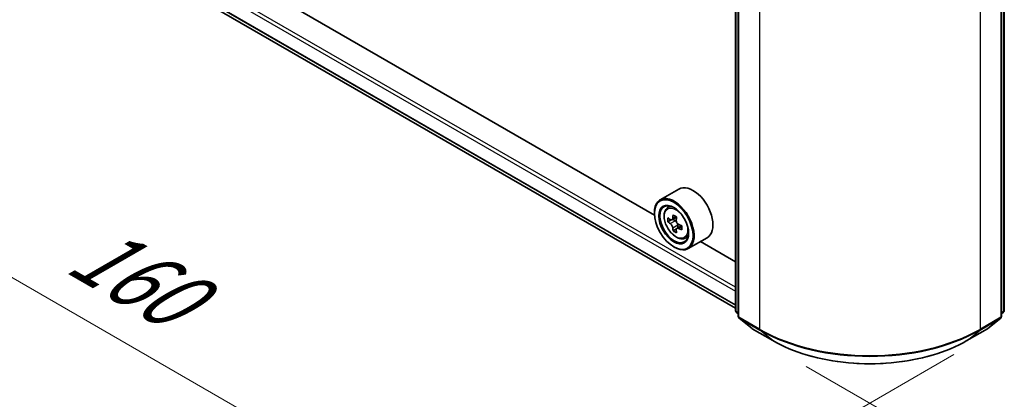
# Model space of a CAD drawing. Units: millimetres. Extents: x 0 to 6577, y 0 to 1405.
# Drawn here: x 49 to 128, y 446 to 477 of the extents above; entities that cross this region are included whole.
import ezdxf

# ---------------------------------------------------------------- set-up
doc = ezdxf.new("R2010")
doc.units = ezdxf.units.MM
for name, color, linetype, lineweight in [('Dimension (ISO)', 7, 'Continuous', 18), ('Dimension (ISO) @ 1', 7, 'Continuous', 18), ('Visible (ISO)', 7, 'Continuous', 35), ('Visible Narrow (ISO)', 7, 'Continuous', 25)]:
    doc.layers.add(name, color=color, linetype=linetype, lineweight=lineweight)
doc.styles.add('Note Text (TK)', font='MS PGothic.ttf')
doc.dimstyles.new('Default - Method 1b (TK)', dxfattribs={"dimscale": 2.5, "dimtxt": 2.5, "dimasz": 2.5, "dimexe": 1, "dimexo": 1.5, "dimgap": 1, "dimtad": 1, "dimrnd": 1e-08, "dimdsep": 46, "dimtxsty": 'Note Text (TK)', "dimblk": 'OPEN', "dimcen": 0.09, "dimdle": 5, "dimclrd": 100, "dimclre": 100, "dimclrt": 7, "dimadec": 1, "dimazin": 1, "dimtfac": 1, "dimtmove": 0, "dimatfit": 3, "dimldrblk": 'OPEN', "dimfxl": 1, "dimtolj": 1, "dimlwd": -1, "dimlwe": -1, "dimarcsym": 0})

# ---------------------------------------------------------------- blocks, each defined once
blk = doc.blocks.new('_Open')
at = {"color": 0, "linetype": 'ByBlock', "lineweight": -2}
for p, q in [((-1, 0.167), (0, 0)), ((-1, -0.167), (0, 0)), ((0, 0), (-1, 0))]:
    blk.add_line(p, q, dxfattribs=at)
blk = doc.blocks.new('*D23')
at = {"layer": 'Defpoints', "color": 0}
for p in [(56.699, 492.979), (20.614, 472.145), (127.41, 452.154)]:
    blk.add_point(p, dxfattribs=at)
at = {"layer": 'Dimension (ISO)', "color": 100}
for p, q in [((52.949, 490.814), (18.114, 470.702)), ((85.912, 434.445), (26.027, 469.02)), ((123.66, 449.989), (88.825, 429.877))]:
    blk.add_line(p, q, dxfattribs=at)
at = {"layer": 'Dimension (ISO)', "color": 100, "xscale": 6.25, "yscale": 6.25, "zscale": 6.25}
for p, rotation in [((20.614, 472.145), 150.0000000000001), ((91.325, 431.32), 330.0000000000001)]:
    blk.add_blockref('_Open', p, dxfattribs=dict(at, rotation=rotation))
at = {"layer": 'Dimension (ISO)', "color": 7, "insert": (53.664, 458.895), "char_height": 6.25, "attachment_point": 4, "rotation": 330, "style": 'Note Text (TK)'}
blk.add_mtext('\\A1;{\\Q30.000;\\W0.816;\\H0.816x;160}', dxfattribs=at)
blk = doc.blocks.new('*D24')
at = {"layer": 'Defpoints', "color": 0}
for p in [(267.196, 543.066), (108.097, 451.21), (142.074, 431.594)]:
    blk.add_point(p, dxfattribs=at)
at = {"layer": 'Dimension (ISO)', "color": 100}
for p, q in [((270.946, 540.901), (303.673, 522.006)), ((295.76, 520.324), (147.486, 434.719)), ((111.847, 449.045), (144.574, 430.15))]:
    blk.add_line(p, q, dxfattribs=at)
at = {"layer": 'Dimension (ISO)', "color": 100, "xscale": 6.25, "yscale": 6.25, "zscale": 6.25}
for p, rotation in [((301.173, 523.449), 29.99999999999997), ((142.074, 431.594), 210)]:
    blk.add_blockref('_Open', p, dxfattribs=dict(at, rotation=rotation))
at = {"layer": 'Dimension (ISO)', "color": 7, "insert": (215.259, 479.678), "char_height": 6.25, "attachment_point": 4, "rotation": 30, "style": 'Note Text (TK)'}
blk.add_mtext('\\A1;{\\Q-30.000;\\W0.816;\\H0.816x;360}', dxfattribs=at)

msp = doc.modelspace()

# ---------------------------------------------------------------- linework, layer by layer
at = {"layer": 'Visible (ISO)'}
for p, q in [((106.1858, 453.5266), (106.1858, 483.8496)), ((106.4068, 483.5592), (106.4068, 453.0515)), ((127.4647, 453.0515), (127.4647, 483.5592)), ((127.6857, 483.8496), (127.6857, 453.5266)), ((58.7993, 481.0553), (106.1858, 453.6967)), ((99.704, 461.1587), (65.3793, 480.9761)), ((101.6686, 463.2372), (100.166, 462.3696)), ((100.7202, 461.7062), (100.9286, 461.8894)), ((99.7, 461.2886), (99.7, 461.3396)), ((101.0511, 460.761), (100.7894, 460.6099)), ((101.4774, 460.9896), (101.1038, 460.7739)), ((101.1736, 460.8142), (101.3628, 460.7049)), ((101.4654, 460.0434), (101.2038, 459.8923)), ((101.8765, 460.2982), (101.503, 460.0825)), ((101.5728, 460.3413), (101.5728, 460.1228)), ((102.1186, 459.2841), (102.3814, 459.373)), ((103.9186, 459.34), (102.416, 458.4725)), ((101.2468, 458.6095), (101.291, 458.5839)), ((106.1858, 457.4164), (103.3863, 459.0327)), ((106.4068, 453.2584), (106.2555, 453.3808)), ((106.4764, 452.9057), (107.5108, 452.0696)), ((126.3607, 452.0696), (127.3951, 452.9057)), ((127.616, 453.3808), (127.4647, 453.2584)), ((107.5349, 452.053), (109.1701, 451.109)), ((124.7014, 451.109), (126.3366, 452.053))]:
    msp.add_line(p, q, dxfattribs=at)
for centre, start, end in [((106.3733, 453.5266), 180, 231.051724), ((106.5943, 453.0515), 180, 231.051724), ((127.2772, 453.0515), 308.948276, 0), ((127.4982, 453.5266), 308.948276, 0), ((107.6287, 452.2154), 231.051724, 240), ((126.2428, 452.2154), 300, 308.948276)]:
    msp.add_arc(centre, 0.1875, start, end, dxfattribs=at)
for centre, major_axis, start_param, end_param in [((102.7936, 461.2886), (1.125, -1.9486), 0, 3.1415927), ((101.291, 460.4211), (1.125, -1.9486), 5.4977871, 10.2101761), ((101.291, 460.4211), (0.8125, -1.4073), 2.375245, 7.049533), ((103.9526, 462.5956), (-2.2388, -3.8778), 5.4541541, 5.5414202), ((104.505, 462.4362), (-4.5411, 0), 0.6124987, 0.6768001), ((104.3669, 462.3564), (-2.2706, -3.9327), 5.3248877, 5.3891891), ((104.505, 462.9146), (-4.4777, 0), 0.7417651, 0.8290312), ((101.3628, 460.4625), (0.1484, -0.2571), 1.7950624, 2.3561945), ((104.6431, 462.1969), (2.2706, 3.9327), 2.1832951, 2.2475964), ((104.505, 462.1172), (4.5411, 0), 3.7540914, 3.8183927), ((104.3669, 462.3564), (-2.2706, -3.9327), 5.6063852, 5.6706866), ((104.505, 461.6388), (4.4777, 0), 3.8833577, 3.9706239), ((104.6431, 462.1969), (2.2706, 3.9327), 2.4647926, 2.5290939), ((101.3628, 460.4625), (0.1484, -0.2571), 0.7853982, 1.3465303), ((104.505, 462.4362), (-4.5411, 0), 0.8939962, 0.9582976), ((104.505, 462.1172), (4.5411, 0), 4.0355889, 4.0998903), ((105.0575, 461.9577), (2.2388, 3.8778), 2.3125614, 2.3998276)]:
    msp.add_ellipse(centre, major_axis=major_axis, ratio=0.5773503, start_param=start_param, end_param=end_param, dxfattribs=at)
for major_axis in [(-1.0937, 1.8944), (0.8438, -1.4614)]:
    msp.add_ellipse((101.2468, 460.3956), major_axis=major_axis, ratio=0.5773503, dxfattribs=at)
for points, knots in [([(100.7202, 461.7062), (100.6531, 461.6473), (100.5996, 461.572), (100.5178, 461.3907), (100.4928, 461.2821), (100.4753, 461.0409), (100.4853, 460.9072), (100.5398, 460.6329), (100.5844, 460.4923), (100.7028, 460.2188), (100.7764, 460.0858), (100.9454, 459.8395), (101.0409, 459.7263), (101.2456, 459.53), (101.3549, 459.4472), (101.5786, 459.3218), (101.6931, 459.2793), (101.9126, 459.245), (102.0182, 459.2509), (102.116, 459.2832), (102.1173, 459.2837), (102.1186, 459.2841)], [2.4711378, 2.4711378, 2.4711378, 2.4711378, 2.749634, 2.749634, 3.0614528, 3.0614528, 3.3950878, 3.3950878, 3.7294293, 3.7294293, 4.0615117, 4.0615117, 4.3933663, 4.3933663, 4.7271971, 4.7271971, 5.0619213, 5.0619213, 5.3786181, 5.3786181, 5.3828439, 5.3828439, 5.3828439, 5.3828439]), ([(100.9649, 460.7941), (100.9883, 460.7773), (101.0139, 460.7657), (101.0623, 460.7586), (101.0852, 460.7632), (101.1225, 460.7847), (101.1395, 460.8032), (101.1642, 460.8525), (101.1719, 460.8833), (101.1748, 460.9153)], [0, 0, 0, 0, 0.017936943, 0.017936943, 0.035873886, 0.035873886, 0.053810829, 0.053810829, 0.071747772, 0.071747772, 0.071747772, 0.071747772]), ([(101.451, 460.7558), (101.4481, 460.7239), (101.4509, 460.687), (101.469, 460.6129), (101.4843, 460.5758), (101.5217, 460.5111), (101.5462, 460.4793), (101.6012, 460.4266), (101.6318, 460.4058), (101.6609, 460.3922)], [0, 0, 0, 0, 0.017936943, 0.017936943, 0.035873886, 0.035873886, 0.053810829, 0.053810829, 0.071747772, 0.071747772, 0.071747772, 0.071747772]), ([(101.1748, 460.1116), (101.1719, 460.1402), (101.1642, 460.1743), (101.1395, 460.2445), (101.1225, 460.2806), (101.0852, 460.3454), (101.0623, 460.3782), (101.0139, 460.4346), (100.9883, 460.4583), (100.9649, 460.4752)], [0, 0, 0, 0, 0.017936943, 0.017936943, 0.035873886, 0.035873886, 0.053810829, 0.053810829, 0.071747772, 0.071747772, 0.071747772, 0.071747772]), ([(101.6609, 460.0733), (101.6318, 460.0868), (101.6012, 460.0955), (101.5462, 460.0988), (101.5217, 460.0933), (101.4843, 460.0717), (101.469, 460.0542), (101.4509, 460.0087), (101.4481, 459.9808), (101.451, 459.9521)], [0, 0, 0, 0, 0.017936943, 0.017936943, 0.035873886, 0.035873886, 0.053810829, 0.053810829, 0.071747772, 0.071747772, 0.071747772, 0.071747772]), ([(109.1701, 451.109), (109.9882, 450.6366), (110.9322, 450.241), (112.9821, 449.638), (114.0877, 449.4307), (116.3551, 449.2234), (117.5164, 449.2234), (119.7838, 449.4307), (120.8894, 449.638), (122.9393, 450.241), (123.8833, 450.6366), (124.7014, 451.109)], [1.5707963, 1.5707963, 1.5707963, 1.5707963, 1.8849556, 1.8849556, 2.1991149, 2.1991149, 2.5132741, 2.5132741, 2.8274334, 2.8274334, 3.1415927, 3.1415927, 3.1415927, 3.1415927])]:
    msp.add_open_spline(points, degree=3, knots=knots, dxfattribs=at)
at = {"layer": 'Visible Narrow (ISO)'}
for p, q in [((106.2408, 453.45), (106.2408, 483.7731)), ((106.4617, 452.9749), (106.4617, 483.4827)), ((127.4098, 483.4827), (127.4098, 452.9749)), ((127.6307, 483.7731), (127.6307, 453.45)), ((57.7156, 483.0533), (106.1858, 455.069)), ((106.1858, 455.3752), (57.8481, 483.283)), ((106.1858, 453.9833), (57.7156, 481.9676)), ((57.736, 481.9141), (106.1858, 453.9416)), ((108.0969, 482.5386), (108.0969, 452.0309)), ((125.7746, 452.0309), (125.7746, 482.5386)), ((106.1858, 453.6973), (58.7939, 481.059)), ((100.9649, 460.4752), (101.3628, 460.7049)), ((101.1748, 460.9153), (101.4058, 461.0487)), ((101.5728, 460.3413), (101.1748, 460.1116)), ((101.892, 460.2067), (101.6609, 460.0733)), ((106.4068, 453.3542), (106.2408, 453.45)), ((106.4068, 453.2604), (106.2715, 453.3698)), ((106.2715, 453.3698), (106.4068, 453.2916)), ((108.0969, 452.0309), (106.4617, 452.9749)), ((106.4925, 452.8947), (108.1276, 451.9506)), ((107.5268, 452.0586), (106.4925, 452.8947)), ((125.7439, 451.9506), (127.379, 452.8947)), ((127.4098, 452.9749), (125.7746, 452.0309)), ((127.379, 452.8947), (126.3447, 452.0586)), ((127.6307, 453.45), (127.4647, 453.3542)), ((127.6, 453.3698), (127.4647, 453.2604)), ((127.4647, 453.2916), (127.6, 453.3698)), ((109.162, 451.1145), (107.5268, 452.0586)), ((126.3447, 452.0586), (124.7095, 451.1145)), ((109.162, 451.1145), (108.1276, 451.9506)), ((124.7095, 451.1145), (125.7439, 451.9506))]:
    msp.add_line(p, q, dxfattribs=at)
msp.add_ellipse((101.4297, 460.5011), major_axis=(0.6603, -1.1437), ratio=0.5773503, dxfattribs=at)
for centre, major_axis, ratio, start_param, end_param in [((101.5001, 460.5418), (-0.7039, 1.2191), 0.5773503, 5.8594015, 6.3981286), ((101.5001, 460.5418), (0.7039, -1.2191), 0.5773503, 6.168242, 6.7069691), ((106.3733, 453.5266), (-0.1875, 0), 0.5773503, 0, 0.7853982), ((106.3733, 453.5266), (-0.0937, -0.1624), 0.5773503, 5.4977871, 6.1925254), ((106.3733, 453.5266), (-0.1179, -0.1458), 0.8131434, 0, 0.127344), ((106.5943, 453.0515), (-0.1875, 0), 0.5773503, 0, 0.7853982), ((106.5943, 453.0515), (-0.0937, -0.1624), 0.5773503, 5.4977871, 6.1925254), ((106.5943, 453.0515), (-0.1179, -0.1458), 0.8131434, 0, 0.127344), ((127.2772, 453.0515), (0.0938, -0.1624), 0.5773503, 0.0906599, 0.7853982), ((127.2772, 453.0515), (0.1179, -0.1458), 0.8131434, 6.1558413, 6.2831853), ((127.2772, 453.0515), (0.1875, 0), 0.5773503, 5.4977871, 6.2831853), ((127.4982, 453.5266), (0.0938, -0.1624), 0.5773503, 0.0906599, 0.7853982), ((127.4982, 453.5266), (0.1179, -0.1458), 0.8131434, 6.1558413, 6.2831853), ((127.4982, 453.5266), (0.1875, 0), 0.5773503, 5.4977871, 6.2831853), ((107.6287, 452.2154), (-0.1179, -0.1458), 0.8131434, 0, 0.127344), ((107.6287, 452.2154), (-0.0937, -0.1624), 0.5773503, 6.1925254, 6.2831853), ((108.2295, 452.1074), (-0.0938, -0.1624), 0.5773503, 5.4977871, 6.1925254), ((116.9357, 457.134), (-12.5, 0), 0.5773503, 0.7853982, 2.3561945), ((125.642, 452.1074), (0.0937, -0.1624), 0.5773503, 0.0906599, 0.7853982), ((126.2428, 452.2154), (0.0937, -0.1624), 0.5773503, 0, 0.0906599), ((126.2428, 452.2154), (0.1179, -0.1458), 0.8131434, 6.1558413, 6.2831853), ((116.9357, 457.036), (12.4565, 0), 0.5773503, 3.9269908, 5.4977871), ((109.2639, 451.2713), (-0.0937, -0.1624), 0.5773503, 6.1925254, 6.2831853), ((116.9357, 455.6027), (-10.9937, 0), 0.5773503, 0.7853982, 2.3561945), ((124.6076, 451.2713), (0.0937, -0.1624), 0.5773503, 0, 0.0906599)]:
    msp.add_ellipse(centre, major_axis=major_axis, ratio=ratio, start_param=start_param, end_param=end_param, dxfattribs=at)

# ---------------------------------------------------------------- dimensions: what is measured, and where the dimension line sits
at = {"layer": 'Dimension (ISO) @ 1', "color": 100}
for base, p1, p2, angle, text, picture, middle in [((142.0736, 431.5935), (267.1959, 543.0658), (108.0969, 451.21), 30, '{\\Q-30.000;\\W0.816;\\H0.816x;<>}', '*D24', (221.6231, 477.5214)), ((20.6142, 472.1452), (127.4098, 452.154), (56.6991, 492.9789), 330, '{\\Q30.000;\\W0.816;\\H0.816x;<>}', '*D23', (55.9695, 451.7328))]:
    dim = msp.add_linear_dim(base=base, p1=p1, p2=p2, angle=angle, text=text, dimstyle='Default - Method 1b (TK)', override={"dimscale": 1, "dimtxt": 6.25, "dimasz": 6.25, "dimexe": 2.5, "dimexo": 3.75, "dimgap": 2.5, "dimdec": 2, "dimlfac": 1.959592, "dimcen": 0.225, "dimtol": 0, "dimlim": 0, "dimtp": 0, "dimtm": 0, "dimtdec": 2, "dimtix": 0, "dimtofl": 0, "dimtmove": 0, "dimatfit": 1}, dxfattribs=at)
    dim.commit()
    dim.dimension.update_dxf_attribs({"geometry": picture, "text_midpoint": middle, "dimtype": 128})

doc.saveas('drawing.dxf')
